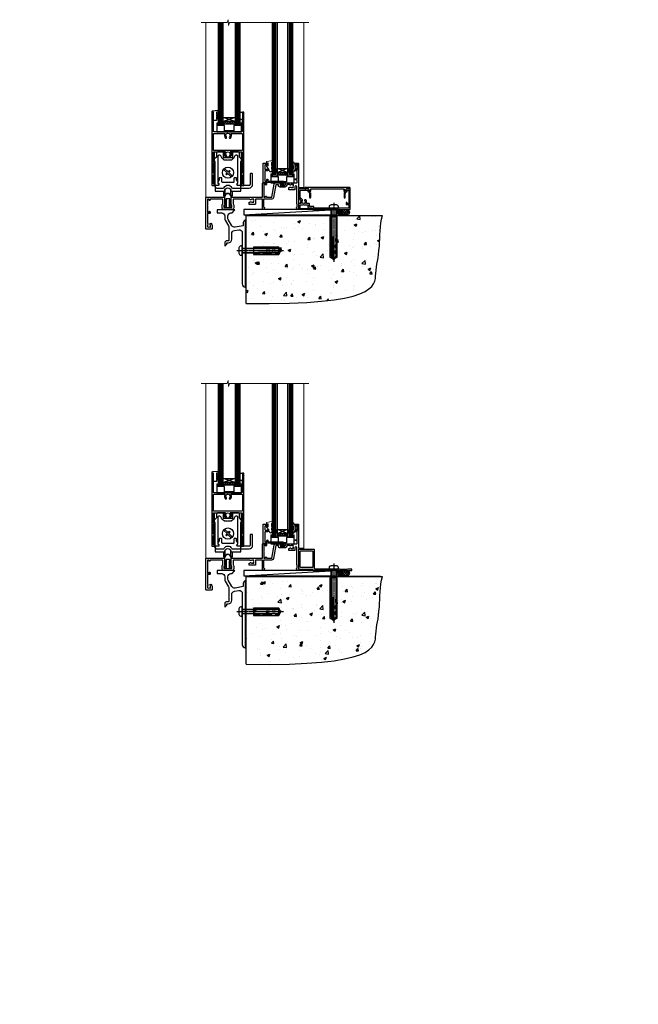
# Model space of a CAD drawing. Units: millimetres. Extents: x -33 to 207238, y -991 to 1143.
# Drawn here: x 7160 to 7760, y -991 to -37 of the extents above; entities that cross this region are included whole.
import ezdxf

# ---------------------------------------------------------------- set-up
doc = ezdxf.new("R2010")
doc.units = ezdxf.units.MM
doc.linetypes.add('CENTERLINE', pattern=[2, 1.25, -0.25, 0.25, -0.25])
doc.linetypes.add('Dashed', pattern=[564.444447, 282.222223, -282.222223])
doc.layers.add('Aluminium Systems Ltd Joinery Detail', color=7, linetype='Continuous')
doc.styles.get("Standard").update_dxf_attribs({"font": 'arial.ttf'})

# ---------------------------------------------------------------- blocks, each defined once
blk = doc.blocks.new('F152-20481')
for points in [[(15.9, 1.4, -0.414214), (15.4, 1.9), (15.4, 20, 0.414214), (14.9, 20.5), (0.5, 20.5, 0.414214), (0, 20), (0, 2, 0.414214), (0.5, 1.5), (13.1, 1.5, -0.414214), (13.6, 1), (13.6, 0.5, 0.414214), (14.1, 0), (51.1, 0, 0.414214), (51.6, 0.5), (51.6, 0.9, 0.414214), (51.1, 1.4), (47.6, 1.4), (46.6, 1), (40.6, 1), (39.6, 1.4)], [(13.3, 19, -0.414214), (13.8, 18.5), (13.8, 3.5, -0.414214), (13.3, 3), (2, 3, -0.414214), (1.5, 3.5), (1.5, 18.5, -0.414214), (2, 19)]]:
    blk.add_lwpolyline(points, format="xyb", close=True)
blk = doc.blocks.new('8x65 rawplug')
for p, q in [((-1.91, 0), (-1.91, -46.79)), ((1.91, 0), (1.91, -46.79))]:
    blk.add_line(p, q)
at = {"linetype": 'CENTERLINE'}
blk.add_line((0, 5.3), (0, -52.1), dxfattribs=at)
blk.add_lwpolyline([(4.55, 0), (4.55, 1.42, 0.269448), (3.79, 2.72, 0.057509), (2.62, 3.22, 0.072181), (2.06, 3.3), (-2.06, 3.3, 0.072181), (-2.62, 3.22, 0.057509), (-3.79, 2.72, 0.269448), (-4.55, 1.42), (-4.55, 0)], format="xyb", close=True)
blk.add_lwpolyline([(2.41, 0), (2.41, -45.92), (0, -50.1), (-2.41, -45.92), (-2.41, 0)])
at = {"color": 4, "linetype": 'Dashed', "elevation": 1}
blk.add_lwpolyline([(-3.74, -8.48), (-3.74, -47.5), (-0.17, -49.43), (3.4, -47.5), (3.4, -8.48)], close=True, dxfattribs=at)
for points in [[(-3.24, -8.48), (-3.24, -28.11), (-2.34, -29.32, -0.162386), (-2.24, -29.62), (-2.24, -32.22, -0.414214), (-2.74, -32.72), (-2.81, -32.72), (-2.81, -34.69, 0.236093), (-2.61, -35.09), (-1.96, -35.58, -0.236093), (-1.76, -35.98), (-1.76, -37.9, -0.618001), (-2.56, -38.3), (-2.81, -38.11), (-2.81, -40.33, 0.236093), (-2.61, -40.73), (-1.96, -41.22, -0.236093), (-1.76, -41.62), (-1.76, -43.54, -0.618001), (-2.56, -43.94), (-2.81, -43.75), (-2.81, -45.57, 0.472976), (-0.42, -47.53), (-0.42, -27.34), (0.08, -27.34), (0.08, -47.53, 0.472976), (2.47, -45.57), (2.47, -43.75), (2.21, -43.94, -0.618001), (1.41, -43.54), (1.41, -41.62, -0.236093), (1.61, -41.22), (2.27, -40.73, 0.236093), (2.47, -40.33), (2.47, -38.11), (2.21, -38.3, -0.618001), (1.41, -37.9), (1.41, -35.98, -0.236093), (1.61, -35.58), (2.27, -35.09, 0.236093), (2.47, -34.69), (2.47, -32.72), (2.39, -32.72, -0.414214), (1.89, -32.22), (1.89, -29.62, -0.162386), (1.99, -29.32), (2.9, -28.11), (2.9, -8.48)], [(-2.27, -38.4), (-2.67, -35.56), (-3.21, -32.25, 1), (-3.7, -32.33), (-3.17, -35.63), (-2.81, -38.11)], [(1.92, -38.4), (2.33, -35.56), (2.86, -32.25, -1), (3.36, -32.33), (2.82, -35.63), (2.47, -38.11)]]:
    blk.add_lwpolyline(points, format="xyb", dxfattribs=at)
blk = doc.blocks.new('F152 Sill Fixing')
at = {"layer": 'Aluminium Systems Ltd Joinery Detail', "color": 6}
for name, p in [('F152-20481', (0, -1.2)), ('8x65 rawplug', (34.08, 0.2))]:
    blk.add_blockref(name, p, dxfattribs=at)
blk = doc.blocks.new('AL35 F152 Sill Fixing Slider')
at = {"layer": 'Aluminium Systems Ltd Joinery Detail'}
h = blk.add_hatch(dxfattribs=at)
h.set_pattern_fill('HONEY', color=256, scale=0.25)
h.set_pattern_definition([(0, (-3150.47236, -2878.0381), (1.190625, 0.68740766), [0.79375, -1.5875]), (120, (-3150.47236, -2878.0381), (-1.190625, 0.68740767), [0.79375, -1.5875]), (60, (-3150.47236, -2878.0381), (3e-09, 1.37481533), [-1.5875, 0.79375])])
h.paths.add_polyline_path([(42.09, -3.7, 1), (37.09, -3.7, 1)])
h = blk.add_hatch(dxfattribs=at)
h.set_pattern_fill('ANSI37', color=0, scale=0.5)
h.set_pattern_definition([(45, (-6222.9626, -11430.4285), (-1.12253202, 1.12253202), []), (135, (-6222.9626, -11430.4285), (-1.12253202, -1.12253202), [])])
h.paths.add_polyline_path([(46.78, -1.2), (39.73, -1.2, -1), (39.73, -6.2), (46.78, -6.2, 1)])
at = {"layer": 'Aluminium Systems Ltd Joinery Detail', "color": 0}
blk.add_line((-53.21, -6.2, -1), (36.71, -1.2), dxfattribs=at)
blk.add_lwpolyline([(-53.21, -6.2), (36.71, -6.2), (36.71, -1.2), (-53.21, -1.2)], close=True, dxfattribs=at)
at = {"layer": 'Aluminium Systems Ltd Joinery Detail'}
blk.add_lwpolyline([(46.78, -6.2), (39.73, -6.2, 1), (39.73, -1.2), (46.78, -1.2, -1)], format="xyb", close=True, dxfattribs=at)
blk.add_circle((39.59, -3.7), 2.5, dxfattribs=at)
at = {"layer": 'Aluminium Systems Ltd Joinery Detail', "color": 6}
blk.add_blockref('F152 Sill Fixing', (0, 0), dxfattribs=at)
blk = doc.blocks.new('F878-21710')
blk.add_lwpolyline([(38.17, 4.26), (38.17, 0.6, 1), (39.37, 0.6), (39.37, 4.26), (40.12, 5.55, 0.414209), (39.9, 6.37), (39.5, 6.6, -0.767321), (39.8, 7.72, 0.267948), (39.97, 7.82), (40.65, 9), (42.9, 9), (42.9, 8.9, 0.414214), (43.1, 8.7), (43.8, 8.7, 0.414214), (44.1, 9), (44.1, 9.5, 0.414214), (43.6, 10), (0.5, 10, 0.414214), (0, 9.5), (0, 9, 0.414214), (0.3, 8.7), (1, 8.7, 0.414214), (1.2, 8.9), (1.2, 9), (3.45, 9), (4.13, 7.82, 0.267948), (4.3, 7.72, -0.767321), (4.6, 6.6), (4.2, 6.37, 0.414209), (3.98, 5.55), (4.73, 4.26), (4.73, 0.6, 1), (5.93, 0.6), (5.93, 4.26, 0.131653), (5.77, 4.86), (5.32, 5.63, 0.381942), (5.89, 7.97, -0.56587), (6.33, 8.7), (37.77, 8.7, -0.56587), (38.21, 7.97, 0.381942), (38.78, 5.63), (38.33, 4.86, 0.131653)], format="xyb", close=True)
blk = doc.blocks.new('F811-22315')
blk.add_lwpolyline([(9.29, 20.15), (1, 20.15, 0.414214), (0, 19.15), (0, 11.7, 0.198912), (0.38, 10.78), (2.24, 8.92, 0.123583), (1.9, 7.55), (1.9, 6.05), (0.5, 6.05, 0.414214), (0, 5.55), (0, 2.15, 0.414214), (0.5, 1.65), (0.9, 1.65, 0.414214), (1.4, 2.15), (1.4, 4.65), (4.4, 4.65), (4.8, 5.05), (5.2, 4.65), (9.06, 4.65), (9.06, 2.15, 0.414214), (9.56, 1.65), (13.05, 1.65, -0.414214), (13.3, 1.4), (13.3, 0.25, 0.414214), (13.55, 0), (49, 0, 0.414214), (50, 1), (50, 19.15, 0.414214), (49, 20.15), (46.61, 20.15, 0.267959), (46.44, 20.05), (45.5, 18.42, 0.414199), (45.57, 18.15), (46.25, 17.76, 0.779214), (47, 17.95), (47, 18.75), (48.6, 18.75), (48.6, 5.75), (47, 5.75), (47, 6.6, 1), (46.1, 6.6), (46.1, 5.25, 0.414214), (46.5, 4.85), (48.6, 4.85), (48.6, 1.65, -0.414214), (48.35, 1.4), (14.95, 1.4, -0.414214), (14.7, 1.65), (14.7, 2.8, 0.414214), (14.45, 3.05), (10.46, 3.05), (10.46, 5.55, 0.414214), (9.96, 6.05), (7.7, 6.05), (7.7, 7.55, 0.182676), (6.97, 9.47, 1), (5.92, 8.54, -0.182676), (6.3, 7.55), (6.3, 6.05), (6.06, 6.05), (5.76, 6.4, -0.36397), (3.83, 6.4), (3.54, 6.05), (3.3, 6.05), (3.3, 7.55, -0.182676), (3.67, 8.54, 0.414214), (3.61, 9.53), (1.4, 11.74), (1.4, 18.5, -0.414214), (1.65, 18.75), (8.9, 18.75), (8.9, 17.95, 0.779214), (9.65, 17.76), (10.33, 18.15, 0.414199), (10.4, 18.42), (9.46, 20.05, 0.267959)], format="xyb", close=True)
blk = doc.blocks.new('F811 Sill Fixing')
at = {"layer": 'Aluminium Systems Ltd Joinery Detail', "color": 0}
for name, p in [('F878-21710', (5.84, 10.25)), ('F811-22315', (0, -1.2))]:
    blk.add_blockref(name, p, dxfattribs=at)
at = {"layer": 'Aluminium Systems Ltd Joinery Detail', "color": 6}
blk.add_blockref('8x65 rawplug', (34.08, 0.2), dxfattribs=at)
blk = doc.blocks.new('AL35 F811 Sill Fixing Slider')
at = {"layer": 'Aluminium Systems Ltd Joinery Detail'}
h = blk.add_hatch(dxfattribs=at)
h.set_pattern_fill('HONEY', color=256, scale=0.25)
h.set_pattern_definition([(0, (-3150.47236, -2878.0381), (1.190625, 0.68740766), [0.79375, -1.5875]), (120, (-3150.47236, -2878.0381), (-1.190625, 0.68740767), [0.79375, -1.5875]), (60, (-3150.47236, -2878.0381), (3e-09, 1.37481533), [-1.5875, 0.79375])])
h.paths.add_polyline_path([(42.09, -3.7, 1), (37.09, -3.7, 1)])
h = blk.add_hatch(dxfattribs=at)
h.set_pattern_fill('ANSI37', color=0, scale=0.5)
h.set_pattern_definition([(45, (-6222.9626, -11780.4285), (-1.12253202, 1.12253202), []), (135, (-6222.9626, -11780.4285), (-1.12253202, -1.12253202), [])])
h.paths.add_polyline_path([(46.78, -1.2), (39.73, -1.2, -1), (39.73, -6.2), (46.78, -6.2, 1)])
at = {"layer": 'Aluminium Systems Ltd Joinery Detail', "color": 0}
blk.add_line((-53.21, -6.2, -1), (36.71, -1.2), dxfattribs=at)
blk.add_lwpolyline([(-53.21, -6.2), (36.71, -6.2), (36.71, -1.2), (-53.21, -1.2)], close=True, dxfattribs=at)
at = {"layer": 'Aluminium Systems Ltd Joinery Detail'}
blk.add_lwpolyline([(46.78, -6.2), (39.73, -6.2, 1), (39.73, -1.2), (46.78, -1.2, -1)], format="xyb", close=True, dxfattribs=at)
blk.add_circle((39.59, -3.7), 2.5, dxfattribs=at)
blk.add_blockref('F811 Sill Fixing', (0, 0), dxfattribs=at)
blk = doc.blocks.new('F255-22075')
at = {"flags": 128}
for points in [[(17.94, 27.99, 0.339302), (18.56, 32.2, -0.572183), (18.73, 32.5), (29, 32.5, -0.414214), (29.5, 32), (29.5, 22.6), (28.4, 22.6, 1), (28.4, 21.8), (29.5, 21.8), (29.5, 12.35, -0.414214), (29, 11.85), (28.95, 11.85, 0.414214), (28.75, 11.65), (28.75, 10.55, 0.414214), (28.95, 10.35), (29, 10.35, -0.414214), (29.5, 9.85), (29.5, 1.5), (28.95, 1.5, 0.414214), (28.75, 1.3), (28.75, 0.3, 0.414214), (29.05, 0), (30.7, 0, 0.414214), (31, 0.3), (31, 70.8, 0.414214), (30.8, 71), (29.7, 71, 0.414214), (29.5, 70.8), (29.5, 69.7, 0.414214), (29.7, 69.5), (29.8, 69.5), (29.51, 68.25, 0.483539), (29.7, 68), (29.8, 68), (29.51, 66.75, 0.483539), (29.7, 66.5), (29.8, 66.5), (29.51, 65.25, 0.483539), (29.7, 65), (29.8, 65), (29.41, 63.32, 0.057757), (29.4, 63.27), (29.4, 52.5, -0.414214), (28.9, 52), (2.1, 52, -0.414214), (1.6, 52.5), (1.6, 63.27, 0.057757), (1.59, 63.32), (1.2, 65), (1.3, 65, 0.483539), (1.49, 65.25), (1.2, 66.5), (1.3, 66.5, 0.483539), (1.49, 66.75), (1.2, 68), (1.3, 68, 0.483539), (1.49, 68.25), (1.2, 69.5), (1.3, 69.5, 0.414214), (1.5, 69.7), (1.5, 70.8, 0.414214), (1.3, 71), (0.2, 71, 0.414214), (0, 70.8), (0, 0.3, 0.414214), (0.3, 0), (1.95, 0, 0.414214), (2.25, 0.3), (2.25, 1.3, 0.414214), (2.05, 1.5), (1.5, 1.5), (1.5, 9.85, -0.414214), (2, 10.35), (2.05, 10.35, 0.414214), (2.25, 10.55), (2.25, 11.65, 0.414214), (2.05, 11.85), (2, 11.85, -0.414214), (1.5, 12.35), (1.5, 21.8), (2.6, 21.8, 1), (2.6, 22.6), (1.5, 22.6), (1.5, 32, -0.414214), (2, 32.5), (12.27, 32.5, -0.572183), (12.44, 32.2, 0.339302), (13.06, 27.99, 1), (14.04, 28.99, -2.466335), (16.96, 28.99, 1)], [(2, 50.5), (12.27, 50.5, -0.572183), (12.44, 50.2, 0.339302), (13.06, 45.99, 1), (14.04, 46.99, -2.466335), (16.96, 46.99, 1), (17.94, 45.99, 0.339302), (18.56, 50.2, -0.572183), (18.73, 50.5), (29, 50.5, -0.414214), (29.5, 50), (29.5, 34.5, -0.414214), (29, 34), (2, 34, -0.414214), (1.5, 34.5), (1.5, 50, -0.414214)]]:
    blk.add_lwpolyline(points, format="xyb", close=True, dxfattribs=at)
blk = doc.blocks.new('DY340')
at = {"color": 0}
blk.add_lwpolyline([(1.31, 0), (-1.31, 0), (-1.5, 1.08), (-1.5, 1.48, -0.447214), (-1.5, 1.92), (-1.5, 2.98, -0.447214), (-1.5, 3.42), (-1.5, 4.48, -0.447214), (-1.5, 4.92), (-1.5, 5.98, -0.447214), (-1.5, 6.42), (-1.5, 8), (-2.7, 8), (-2.7, 9.1, -0.385921), (-2.34, 9.5), (2.78, 10, -0.443083), (3, 9.8), (3, 8), (1.5, 8), (1.5, 5.75), (2.55, 6.36, -1), (2.85, 5.84), (1.5, 5.06), (1.5, 3.75), (2.55, 4.36, -1), (2.85, 3.84), (1.5, 3.06), (1.5, 1.75), (2.55, 2.36, -1), (2.85, 1.84), (1.5, 1.06)], format="xyb", close=True, dxfattribs=at)
blk = doc.blocks.new('F838-22192')
at = {"flags": 128}
blk.add_lwpolyline([(0.9, 0.19), (0.03, 1.7, -0.414214), (0.1, 1.97), (0.5, 2.2, 0.267949), (0.6, 2.37), (0.6, 8.41, 0.342026), (0.45, 8.61, -0.342026), (0.3, 8.8), (0.3, 10.9, -1), (6.1, 10.9), (6.1, 8.8, -0.342026), (5.95, 8.61, 0.342026), (5.8, 8.41), (5.8, 2.37, 0.267949), (5.9, 2.2), (6.3, 1.97, -0.414214), (6.37, 1.7), (5.5, 0.19, -0.767327), (4.8, 0.38), (4.8, 7.25, -0.267951), (4.9, 7.43, 0.267951), (5, 7.6), (5, 8.4, 0.414214), (4.8, 8.6), (1.6, 8.6, 0.414214), (1.4, 8.4), (1.4, 7.6), (1.4, 7.6, 0.267951), (1.5, 7.43, -0.267951), (1.6, 7.25), (1.6, 0.38, -0.767327)], format="xyb", close=True, dxfattribs=at)
blk = doc.blocks.new('F839-22193')
at = {"flags": 128}
blk.add_lwpolyline([(24.65, 0), (22.65, 0, -1), (22.65, 2), (22.65, 28.25, 0.414214), (21.65, 29.25), (20.62, 29.25, 0.326276), (19.67, 28.55, -0.18832), (16.43, 24.57, -0.12997), (15.94, 24.44), (13.35, 24.44), (12.95, 24.84), (12.55, 24.44), (9.96, 24.44, -0.12997), (9.47, 24.57, -0.18832), (6.23, 28.55, 0.326276), (5.28, 29.25), (4.25, 29.25, 0.414214), (3.25, 28.25), (3.25, 2, -1), (3.25, 0), (1.25, 0, -0.414214), (0.75, 0.5), (0.75, 22.6, 0.414214), (0.25, 23.1), (0.2, 23.1, -0.414214), (0, 23.3), (0, 32, -0.414214), (0.5, 32.5), (8.65, 32.5, -0.414214), (9.15, 32), (9.15, 30.7, 0.232554), (10.63, 27.69), (15.27, 27.69, 0.232554), (16.75, 30.7), (16.75, 32, -0.414214), (17.25, 32.5), (25.4, 32.5, -0.414214), (25.9, 32), (25.9, 23.3, -0.414214), (25.7, 23.1), (25.65, 23.1, 0.414214), (25.15, 22.6), (25.15, 0.5, -0.414214)], format="xyb", close=True, dxfattribs=at)
blk = doc.blocks.new('F840-22194')
at = {"flags": 128}
blk.add_lwpolyline([(32.7, 0, 0.414214), (36.2, 3.5), (36.2, 13.5, 0.414214), (35.7, 14), (34.2, 14, 0.414214), (33.7, 13.5), (33.7, 3.5, -0.414214), (32.7, 2.5), (21.6, 2.5, -0.414214), (21.1, 3), (21.1, 4.22, -0.267949), (21.35, 4.65), (21.8, 4.91, 0.267949), (21.9, 5.09), (21.9, 6.09, 0.131652), (21.87, 6.19), (20.6, 7.87), (20.6, 9.5, 0.414214), (20.1, 10), (18.6, 10, 0.414214), (18.1, 9.5), (18.1, 6.3, -0.414214), (17.1, 5.3), (7.3, 5.3, -0.414214), (6.3, 6.3), (6.3, 9.5, 0.414214), (5.8, 10), (4.3, 10, 0.414214), (3.8, 9.5), (3.8, 7.87), (2.53, 6.19, 0.131652), (2.5, 6.09), (2.5, 5.09, 0.267949), (2.6, 4.91), (3.05, 4.65, -0.267949), (3.3, 4.22), (3.3, 3, -0.414214), (2.8, 2.5), (0.5, 2.5, 0.414214), (0, 2), (0, 1.5, 0.414214), (1.5, 0), (7.71, 0, 0.286255), (8.61, 0.56, -0.62361), (15.79, 0.56, 0.286255), (16.69, 0)], format="xyb", close=True, dxfattribs=at)
blk = doc.blocks.new('DR001')
for p, q in [((-2.25, 37.2), (-4.75, 37.2)), ((2.25, 37.2), (4.75, 37.2)), ((1.41, 22.22), (2.12, 21.51)), ((-2.12, 18.69), (-1.41, 17.98)), ((-2.8, -2.8), (-2.8, 3.85)), ((2.8, -2.8), (2.8, 3.85))]:
    blk.add_line(p, q)
for points in [[(-1, 34.9, -0.229649), (-2.25, 37.2), (-2.25, 40.2), (-10.2, 40.2), (-11.2, 39.2), (-11.2, 35.2), (-13.25, 33.15), (-13.25, 7.2), (-12.5, 7.2), (-12.5, 2.2), (-3.25, 2.2, -1), (3.25, 2.2), (12.5, 2.2), (12.5, 7.2), (13.25, 7.2), (13.25, 33.15), (11.2, 35.2), (11.2, 39.2), (10.2, 40.2), (2.25, 40.2), (2.25, 37.2, -0.229649), (1, 34.9)], [(1.41, 22.22), (0.49, 21.3, -0.414214), (-0.21, 21.3), (-2.86, 23.95), (-3.85, 22.96), (-1.2, 20.31, -0.414214), (-1.2, 19.61), (-2.12, 18.69)], [(-1.41, 17.98), (-0.49, 18.9, -0.414214), (0.21, 18.9), (2.86, 16.25), (3.85, 17.24), (1.2, 19.89, -0.414214), (1.2, 20.59), (2.12, 21.51)], [(4, 2.2), (4, -2.8), (2.8, -2.8, 1), (-2.8, -2.8), (-4, -2.8), (-4, 2.2)]]:
    blk.add_lwpolyline(points, format="xyb")
blk.add_lwpolyline([(-4.75, 40.2), (-4.75, 34.9), (4.75, 34.9), (4.75, 40.2)])
blk.add_circle((0, 20.1), 5.4)
blk = doc.blocks.new('DY445')
at = {"color": 0, "linetype": 'ByBlock', "lineweight": 5}
blk.add_lwpolyline([(1.5, 8.84), (0, 9.78), (0, 11.28), (5.99, 10.01, -0.36397), (6.17, 9.82), (6.25, 8.91), (4.5, 8.91), (4.5, 5.91), (6.25, 5.76), (6.25, 5.46), (3.76, 2.49), (4.3, 2.45), (4.3, 2.15), (2.5, 0), (2.1, 0), (0, 2.02), (0, 2.82), (1.5, 2.69), (1.5, 4.77), (0, 5.51), (0, 6.31), (1.5, 6.18)], format="xyb", close=True, dxfattribs=at)
blk = doc.blocks.new('A$C539B46DB')
at = {"color": 0}
blk.add_lwpolyline([(0.15, 1.12), (0.45, 0), (0.15, -1.12), (0.15, -2.5), (1.15, -2.5), (1.15, -1.12, 0.447214), (2.4, 0, 0.447214), (1.15, 1.12), (1.15, 2.5), (0.15, 2.5)], format="xyb", close=True, dxfattribs=at)
blk.add_lwpolyline([(1.97, -0.88), (2.25, -0.96, -0.339454), (2.4, -1.15), (2.4, -1.8, 0.18489), (2.45, -1.93), (4.03, -5.08, 0.916781), (4.82, -4.49), (3.95, -1.07, -0.207803), (3.92, -0.92), (4.15, -0.05, 0.131652), (4.15, 0.05), (3.92, 0.92, -0.207803), (3.95, 1.07), (4.82, 4.49, 0.916781), (4.03, 5.08), (2.45, 1.93, 0.18489), (2.4, 1.8), (2.4, 1.15, -0.339454), (2.25, 0.96), (1.97, 0.88)], format="xyb", dxfattribs=at)
blk = doc.blocks.new('F843-22209')
at = {"flags": 128}
blk.add_lwpolyline([(83.4, 40.35), (84.92, 40.35), (84.92, 40.6), (84.57, 40.89, 0.36397), (84.57, 42.86), (84.92, 43.15), (84.92, 43.4), (83.4, 43.4, 0.183747), (82.39, 43.01, -0.566658), (81.16, 43.4), (78.92, 43.4), (77.94, 41.7, -0.267979), (76.56, 40.9), (72, 40.9, -0.414214), (70.4, 42.5), (70.4, 43.2), (67.86, 43.2), (65.66, 30.69, -0.36397), (63.88, 29.2), (56, 29.2), (56, 21.59), (56.9, 21.07, -0.414214), (56.97, 20.8), (56.11, 19.3, -0.267949), (55.94, 19.2), (55.3, 19.2, -0.414214), (54.8, 19.7), (54.8, 29.2), (48.02, 29.2), (48.02, 24.35, -0.414214), (47.82, 24.15), (42.17, 24.15, -0.414214), (41.97, 24.35), (41.97, 25.95, -0.414214), (42.17, 26.15), (42.76, 26.15, -0.566658), (43.99, 26.54, 0.183747), (45, 26.15), (46.52, 26.15), (46.52, 26.4), (46.17, 26.69, 0.36397), (46.17, 28.66), (46.52, 28.95), (46.52, 29.2), (45, 29.2, 0.183747), (43.99, 28.81, -0.566658), (42.76, 29.2), (26.4, 29.2), (26.4, 24.64, -0.213422), (27, 23.3), (27, 20.8, -0.414214), (25.4, 19.2), (17.4, 19.2, -0.414214), (15.8, 20.8), (15.8, 23.3, -0.213422), (16.4, 24.64), (16.4, 29.2), (4.24, 29.2), (4.09, 28.37, -1), (3.21, 28.53), (3.33, 29.2), (1.6, 29.2), (1.6, 23.1, -0.5), (1.6, 22.3), (1.6, 16.2), (3.33, 16.2), (3.21, 16.87, -1), (4.09, 17.03), (4.23, 16.26, -0.466308), (3.34, 15.2), (1.6, 15.2), (1.6, 5.73, -0.521326), (1.89, 4.54, 0.183747), (1.5, 3.52), (1.5, 2), (1.75, 2), (2.04, 2.36, 0.36397), (4.01, 2.36), (4.3, 2), (4.55, 2), (4.55, 3.52, 0.183747), (4.16, 4.54, -1), (5.29, 5.54, -0.183747), (6.05, 3.52), (6.05, 0.5, -0.414214), (5.55, 0), (0.5, 0, -0.414214), (0, 0.5), (0, 30.5, -0.414214), (0.5, 31), (17.7, 31, -0.414214), (18.2, 30.5), (18.2, 24.58, -0.889854), (18.05, 23.3), (17.6, 23.3), (17.6, 21), (25.2, 21), (25.2, 23.3), (24.75, 23.3, -0.889854), (24.6, 24.58), (24.6, 30.5, -0.414214), (25.1, 31), (54.8, 31), (54.8, 44.5, -0.414214), (55.3, 45), (58.2, 45, -0.414214), (58.7, 44.5), (58.7, 43.25, -1), (57.8, 43.25), (57.8, 44), (56.2, 44), (56.2, 37.9, -0.5), (56.2, 37.1), (56.2, 31), (57.93, 31), (57.81, 31.67, -1), (58.69, 31.83), (58.84, 31), (63.88, 31), (66.12, 43.68, -0.36397), (67.69, 45), (73.5, 45, -1), (73.5, 44), (72, 44), (72, 42.5), (76.56, 42.5), (77.86, 44.75, -0.267979), (78.29, 45), (87.7, 45, 0.414214), (88.7, 46), (88.7, 48), (86.9, 48, -1), (86.9, 48.8), (88.7, 48.8), (88.7, 56.5), (87, 56.5, -0.414214), (86.5, 57), (86.5, 58.3, -1), (87.4, 58.3), (87.4, 57.5), (88.9, 57.5), (88.9, 63), (87.4, 63), (87.4, 62.2, -1), (86.5, 62.2), (86.5, 63.5, -0.414214), (87, 64), (89.5, 64, -0.414214), (90, 63.5), (90, 40.6), (94.5, 40.6, -1), (94.5, 39.6), (90, 39.6), (90, 20.2), (99.9, 20.2, -1), (99.9, 19), (98.5, 19), (98.1, 19.4), (91.9, 19.4), (91.5, 19), (88.98, 19, -0.267949), (88.81, 19.1), (87.83, 20.8, -0.414214), (87.9, 21.07), (88.6, 21.47), (88.6, 24.35), (88.46, 24.49, -0.198912), (88.4, 24.63), (88.4, 41.01, 1), (86.42, 41.01), (86.42, 38.55, -0.414214), (86.22, 38.35), (80.57, 38.35, -0.414214), (80.37, 38.55), (80.37, 40.15, -0.414214), (80.57, 40.35), (81.16, 40.35, -0.566658), (82.39, 40.74, 0.183747)], format="xyb", close=True, dxfattribs=at)
blk = doc.blocks.new('AL35 External Sliding Door Sill')
at = {"layer": 'Aluminium Systems Ltd Joinery Detail'}
h = blk.add_hatch(dxfattribs=at)
h.set_pattern_fill('NET', color=256, scale=0.5, angle=-45)
h.set_pattern_definition([(315, (-962.7654, -129.4494), (1.122532, 1.122532), []), (45, (-962.7654, -129.4494), (-1.122532, 1.122532), [])])
edge = h.paths.add_edge_path()
edge.add_line((-56.51, 83.71), (-56.51, 83.62))
edge.add_arc((-45.91, 78.71), 11.69, 154.67238, 155.16806, ccw=False)
edge.add_line((-56.47, 83.71), (-56.51, 83.71))
edge = h.paths.add_edge_path()
edge.add_arc((-62.35, 44.67), 37.08, 81.09397, 98.93809)
edge.add_line((-68.11, 81.3), (-68.11, 84.21))
edge.add_line((-68.11, 84.21), (-56.61, 84.21))
edge.add_line((-56.61, 84.21), (-56.61, 81.3))
h = blk.add_hatch(dxfattribs=at)
h.set_pattern_fill('NET', color=256, scale=0.5, angle=-45)
h.set_pattern_definition([(315, (-797.1474, -178.9495), (1.122532, 1.122532), []), (45, (-797.1474, -178.9495), (-1.122532, 1.122532), [])])
edge = h.paths.add_edge_path(flags=16)
edge.add_line((-5.57, 34.21), (-5.57, 34.12))
edge.add_arc((5.04, 29.21), 11.69, 154.67238, 155.16806, ccw=False)
edge.add_line((-5.53, 34.21), (-5.57, 34.21))
edge = h.paths.add_edge_path()
edge.add_arc((-10.65, 3.69), 28.55, 79.93207, 100.10479)
edge.add_line((-15.66, 31.8), (-15.66, 34.71))
edge.add_line((-15.66, 34.71), (-5.66, 34.71))
edge.add_line((-5.66, 34.71), (-5.66, 31.8))
at = {"layer": 'Aluminium Systems Ltd Joinery Detail', "linetype": 'Continuous', "lineweight": 5}
for p, q in [((-85, 180.27, -1), (-85, 11.04)), ((-72.11, 81.3), (-72.11, 180.27, -1)), ((-71.11, 81.3), (-71.11, 180.27, -1)), ((-70.11, 81.3), (-70.11, 180.27, -1)), ((-69.11, 81.3), (-69.11, 180.27, -1)), ((-55.61, 81.3), (-55.61, 180.27, -1)), ((-54.61, 81.3), (-54.61, 180.27, -1)), ((-53.61, 81.3), (-53.61, 180.27, -1)), ((-52.61, 81.3), (-52.61, 180.27, -1)), ((-19.66, 31.8), (-19.66, 180.27, -1)), ((-18.66, 31.8), (-18.66, 180.27, -1)), ((-17.66, 31.8), (-17.66, 180.27, -1)), ((-16.66, 31.8), (-16.66, 180.27, -1)), ((-4.66, 31.8), (-4.66, 180.27, -1)), ((-3.66, 31.8), (-3.66, 180.27, -1)), ((-2.66, 31.8), (-2.66, 180.27, -1)), ((-1.66, 31.8), (-1.66, 180.27, -1)), ((10, 180.27, -1), (10, 20.37)), ((10, 174.41, -1), (10, 20.37))]:
    blk.add_line(p, q, dxfattribs=at)
at = {"layer": 'Aluminium Systems Ltd Joinery Detail'}
for p, q in [((-56.61, 88.08), (-68.11, 84.21)), ((-56.61, 84.21), (-68.11, 88.08)), ((-5.66, 38.58), (-15.66, 34.71)), ((-5.66, 34.71), (-15.66, 38.58))]:
    blk.add_line(p, q, dxfattribs=at)
at = {"layer": 'Aluminium Systems Ltd Joinery Detail', "linetype": 'Continuous', "lineweight": 5, "elevation": -1}
blk.add_lwpolyline([(14.74, 180.27), (-62.18, 180.27), (-63.04, 177.4), (-63.29, 183.04), (-64.2, 180.27), (-89.67, 180.27)], dxfattribs=at)
at = {"layer": 'Aluminium Systems Ltd Joinery Detail', "linetype": 'Continuous', "lineweight": 5}
for points in [[(-73.11, 180.27), (-73.11, 81.3), (-72.11, 80.3), (-69.11, 80.3), (-68.11, 81.3), (-68.11, 180.27)], [(-56.61, 180.27), (-56.61, 81.3), (-55.61, 80.3), (-52.61, 80.3), (-51.61, 81.3), (-51.61, 180.27)], [(-20.66, 180.27), (-20.66, 31.8), (-19.66, 30.8), (-16.66, 30.8), (-15.66, 31.8), (-15.66, 180.27)], [(-5.66, 180.27), (-5.66, 31.8), (-4.66, 30.8), (-1.66, 30.8), (-0.66, 31.8), (-0.66, 180.27)]]:
    blk.add_lwpolyline(points, dxfattribs=at)
at = {"layer": 'Aluminium Systems Ltd Joinery Detail'}
for points in [[(-56.61, 84.21), (-68.11, 84.21), (-68.11, 88.08), (-56.61, 88.08)], [(-49.61, 86.14), (-51.61, 86.14), (-51.61, 93.3), (-49.61, 93.3)], [(-5.66, 34.71), (-15.66, 34.71), (-15.66, 38.58), (-5.66, 38.58)]]:
    blk.add_lwpolyline(points, close=True, dxfattribs=at)
for points in [[(-51.19, 82.35), (-51.19, 80.3), (-57.79, 80.3), (-57.79, 75.2), (-66.99, 75.19), (-66.99, 80.29), (-73.59, 80.3), (-73.59, 82.35, 1), (-74.49, 82.35), (-74.49, 74.3), (-50.29, 74.3), (-50.29, 82.35, 1)], [(-25.25, 36.3), (-27.85, 36.3), (-27.85, 26.5), (-25.75, 26.5), (-25.75, 28, -1), (-24.75, 28), (-24.75, 26.5), (-10.3, 26.5, -0.414214), (-9.55, 25.75), (-9.55, 23.55, -0.414211), (-10.3, 22.8), (-12.05, 22.8, -0.668182), (-12.19, 23.14), (-11.59, 23.74, -0.198916), (-11.45, 23.8), (-10.75, 23.8), (-10.75, 25.3), (-27.85, 25.3), (-28.35, 24.8), (-29.35, 24.8), (-29.35, 43.8), (-25.25, 43.8, -0.414214), (-24.75, 43.3), (-24.75, 42.1, -0.999997), (-25.65, 42.1), (-25.65, 42.8), (-27.05, 42.8), (-27.05, 41.85, -0.668179), (-27.39, 41.71), (-27.95, 42.27), (-27.95, 37.83), (-27.39, 38.39, -0.668179), (-27.05, 38.25), (-27.05, 37.3), (-25.65, 37.3), (-25.65, 38, -0.999997), (-24.75, 38), (-24.75, 36.8, -0.414214)], [(-0.24, 32.85), (-0.24, 30.8), (-6.84, 30.8), (-6.84, 25.7), (-14.55, 25.69), (-14.55, 30.79), (-21.15, 30.8), (-21.15, 32.85, 1), (-22.05, 32.85), (-22.05, 24.8), (0.66, 24.8), (0.66, 32.85, 1)]]:
    blk.add_lwpolyline(points, format="xyb", close=True, dxfattribs=at)
for centre, radius, start, end in [((-62.34, 44.05), 37.69, 81.2402, 98.79186), ((-10.65, 3.69), 28.55, 79.93207, 100.10479)]:
    blk.add_arc(centre, radius, start, end, dxfattribs=at)
for name, p in [('F255-22075', (-79.11, 22.3)), ('DY340', (-76.11, 85.3)), ('DR001', (-63.61, 14.6)), ('F839-22193', (-76.56, 22.3)), ('F843-22209', (-85, -20.2)), ('F840-22194', (-75.81, 19.8)), ('F838-22192', (-66.8, 0.8))]:
    blk.add_blockref(name, p, dxfattribs=at)
at = {"layer": 'Aluminium Systems Ltd Joinery Detail', "xscale": -1}
for name, p in [('DY445', (-19.97, 35.36)), ('A$C539B46DB', (4.05, 40.06))]:
    blk.add_blockref(name, p, dxfattribs=at)
blk = doc.blocks.new('Rawlplug')
at = {"color": 4, "linetype": 'Dashed'}
blk.add_lwpolyline([(-3.57, 0), (-3.57, -24.66), (0, -26.59), (3.57, -24.66), (3.57, 0)], close=True, dxfattribs=at)
for points in [[(-3.07, 0), (-3.07, -5.27), (-2.17, -6.48, -0.162386), (-2.07, -6.78), (-2.07, -9.38, -0.414214), (-2.57, -9.88), (-2.64, -9.88), (-2.64, -11.85, 0.236093), (-2.44, -12.25), (-1.78, -12.74, -0.236093), (-1.58, -13.14), (-1.58, -15.06, -0.618001), (-2.38, -15.46), (-2.64, -15.27), (-2.64, -17.49, 0.236093), (-2.44, -17.89), (-1.78, -18.38, -0.236093), (-1.58, -18.78), (-1.58, -20.7, -0.618001), (-2.38, -21.1), (-2.64, -20.91), (-2.64, -22.73, 0.472976), (-0.25, -24.69), (-0.25, -4.5), (0.25, -4.5), (0.25, -24.69, 0.472976), (2.64, -22.73), (2.64, -20.91), (2.38, -21.1, -0.618001), (1.58, -20.7), (1.58, -18.78, -0.236093), (1.78, -18.38), (2.44, -17.89, 0.236093), (2.64, -17.49), (2.64, -15.27), (2.38, -15.46, -0.618001), (1.58, -15.06), (1.58, -13.14, -0.236093), (1.78, -12.74), (2.44, -12.25, 0.236093), (2.64, -11.85), (2.64, -9.88), (2.57, -9.88, -0.414214), (2.07, -9.38), (2.07, -6.78, -0.162386), (2.17, -6.48), (3.07, -5.27), (3.07, 0)], [(-2.09, -15.56), (-2.5, -12.72), (-3.04, -9.42, 1), (-3.53, -9.5), (-2.99, -12.79), (-2.64, -15.27)], [(2.09, -15.56), (2.5, -12.72), (3.04, -9.42, -1), (3.53, -9.5), (2.99, -12.79), (2.64, -15.27)]]:
    blk.add_lwpolyline(points, format="xyb", dxfattribs=at)
blk = doc.blocks.new('JI834')
at = {"linetype": 'CENTERLINE'}
blk.add_line((0, 5.3), (0, -40.1), dxfattribs=at)
for p, q in [((-1.91, 0), (-1.91, -34.79)), ((1.91, 0), (1.91, -34.79))]:
    blk.add_line(p, q)
blk.add_lwpolyline([(4.55, 0), (4.55, 1.42, 0.269448), (3.79, 2.72, 0.057509), (2.62, 3.22, 0.072181), (2.06, 3.3), (-2.06, 3.3, 0.072181), (-2.62, 3.22, 0.057509), (-3.79, 2.72, 0.269448), (-4.55, 1.42), (-4.55, 0)], format="xyb", close=True)
blk.add_lwpolyline([(2.41, 0), (2.41, -33.92), (0, -38.1), (-2.41, -33.92), (-2.41, 0)])
blk = doc.blocks.new('Fibre Cement Sheet CC Concrete Floor Sill AL35')
at = {"flags": 128}
blk.add_lwpolyline([(13.97, 10.81), (18.47, 10.81, -0.414214), (21.47, 7.81), (21.47, 5.04, 0.131652), (21.87, 3.54), (25.07, -2, -0.131652), (25.47, -3.5), (25.47, -10.89), (25.87, -11.29), (25.47, -11.69), (25.47, -15.89, -0.414214), (24.97, -16.39), (23.47, -16.39, 0.414214), (21.47, -18.39), (21.47, -21.14, 0.668179), (21.9, -21.31), (22.88, -20.33, 0.198912), (23.47, -18.91), (23.47, -18.39), (24.77, -18.39, 0.414214), (28.27, -14.89), (28.27, -9.28, -0.36397), (30.75, -6.32), (34.95, -5.58, -0.466308), (38.47, -8.54), (38.47, -25.79), (38.87, -26.19), (38.47, -26.59), (38.47, -58.2, 0.387795), (41.2, -61.19, 0.441135), (41.47, -60.94), (41.47, 3.56, 0.668179), (41.04, 3.74), (40.06, 2.75, 0.198912), (39.47, 1.34), (39.47, -1.74), (31.48, -3.15, -0.315299), (28.36, -1.7), (24.87, 4.34, -0.131652), (24.47, 5.84), (24.47, 7.81, -0.414214), (27.47, 10.81), (28.37, 10.81, 0.198912), (28.54, 10.89), (31.04, 13.39, 0.668179), (30.87, 13.81), (13.97, 13.81), (13.97, 10.81)], format="xyb", dxfattribs=at)
at = {"layer": 'Aluminium Systems Ltd Joinery Detail', "rotation": 90}
for name, p in [('JI834', (38.47, -25.9, -1)), ('Rawlplug', (49.31, -26.08))]:
    blk.add_blockref(name, p, dxfattribs=at)
blk = doc.blocks.new('90 Concrete Sill CC')
at = {"layer": 'Aluminium Systems Ltd Joinery Detail'}
h = blk.add_hatch(dxfattribs=at)
h.set_pattern_fill('AR-CONC', color=256, scale=0.15)
h.set_pattern_definition([(50, (-5502.435, -2529.092), (27.3277, -2.39086), [2.8575, -31.4325]), (355, (-5502.435, -2529.092), (-5.28651, 28.65853), [2.286, -25.14609]), (100.45144, (-5500.158, -2529.29), (22.04119, 26.26766), [2.4285, -26.71354]), (46.1842, (-5502.435, -2521.472), (40.66186, -6.30635), [4.28625, -47.14875]), (96.63556, (-5499.046, -2521.997), (35.61062, 37.11392), [3.64275, -40.07034]), (351.18415, (-5502.435, -2521.47), (35.61062, 37.11392), [3.429, -37.71896]), (21, (-5498.625, -2523.377), (22.74216, -15.33978), [2.8575, -31.4325]), (326, (-5498.625, -2523.377), (9.2703, 27.6282), [2.286, -25.146]), (71.45144, (-5496.73, -2524.655), (32.01246, 12.28842), [2.4285, -26.71349]), (37.5, (-5502.435, -2529.092), (0.46329, 12.683256), [0, -24.8412, 0, -25.527, 0, -25.24125]), (7.5, (-5502.435, -2529.092), (10.02295, 15.027086), [0, -14.5542, 0, -24.2697, 0, -9.62025]), (327.5, (-5510.931, -2529.092), (20.33859, -0.859312), [0, -9.525, 0, -29.718, 0, -39.4335]), (317.5, (-5514.741, -2529.092), (22.219377, 3.813974), [0, -12.3825, 0, -19.7358, 0, -28.0035])])
edge = h.paths.add_edge_path()
edge.add_line((79.91, 73.44), (79.91, -11.64))
edge.add_spline(control_points=[(79.91, -11.64), (206.92, -13.51), (203.26, 18.67), (209.78, 35.6), (209.42, 64.81), (211.98, 73.44)], knot_values=[177.537471, 177.537471, 177.537471, 177.537471, 227.455421, 263.56182, 289.18489, 289.18489, 289.18489, 289.18489], degree=3, periodic=0)
edge.add_line((211.98, 73.44), (79.91, 73.44))
at = {"layer": 'Aluminium Systems Ltd Joinery Detail', "linetype": 'Dashed', "ltscale": 0.01, "const_width": 0.5, "elevation": -1}
blk.add_lwpolyline([(79.41, -11.64), (79.41, 73.94), (210.39, 73.94)], dxfattribs=at)
at = {"layer": 'Aluminium Systems Ltd Joinery Detail', "elevation": -1}
blk.add_lwpolyline([(79.91, -11.64), (79.91, 73.44), (211.98, 73.44)], dxfattribs=at)
at = {"layer": 'Aluminium Systems Ltd Joinery Detail'}
blk.add_open_spline([(79.91, -11.64), (206.92, -13.51, -1), (203.26, 18.67, -0.99), (209.78, 35.6, -1), (209.42, 64.81, -1), (211.98, 73.44, -1)], degree=3, knots=[177.537471, 177.537471, 177.537471, 177.537471, 227.455421, 263.56182, 289.18489, 289.18489, 289.18489, 289.18489], dxfattribs=at)

msp = doc.modelspace()

# ---------------------------------------------------------------- block references
at = {"layer": 'Aluminium Systems Ltd Joinery Detail'}
for name, p in [('AL35 External Sliding Door Sill', (7425.76, -219.57, 2)), ('AL35 F811 Sill Fixing Slider', (7430.76, -219.57, 2)), ('AL35 External Sliding Door Sill', (7425.76, -569.57, 2)), ('AL35 F152 Sill Fixing Slider', (7430.76, -569.57, 2))]:
    msp.add_blockref(name, p, dxfattribs=at)
at = {"layer": 'Aluminium Systems Ltd Joinery Detail', "linetype": 'Dashed'}
for p in [(7337.64, -234.59), (7337.64, -584.59)]:
    msp.add_blockref('Fibre Cement Sheet CC Concrete Floor Sill AL35', p, dxfattribs=at)
at = {"layer": 'Aluminium Systems Ltd Joinery Detail', "color": 6}
for p in [(7300, -300), (7300, -650)]:
    msp.add_blockref('90 Concrete Sill CC', p, dxfattribs=at)

# ---------------------------------------------------------------- texts
at = {"layer": 'Aluminium Systems Ltd Joinery Detail', "lineweight": 5, "insert": (334.46, -722.96), "char_height": 100, "width": 7153.0825, "attachment_point": 1}
msp.add_mtext('\\pi2065.38847;FIBRE CEMENT SHEET ON TIMBER FRAMING', dxfattribs=at)

doc.saveas('drawing.dxf')
